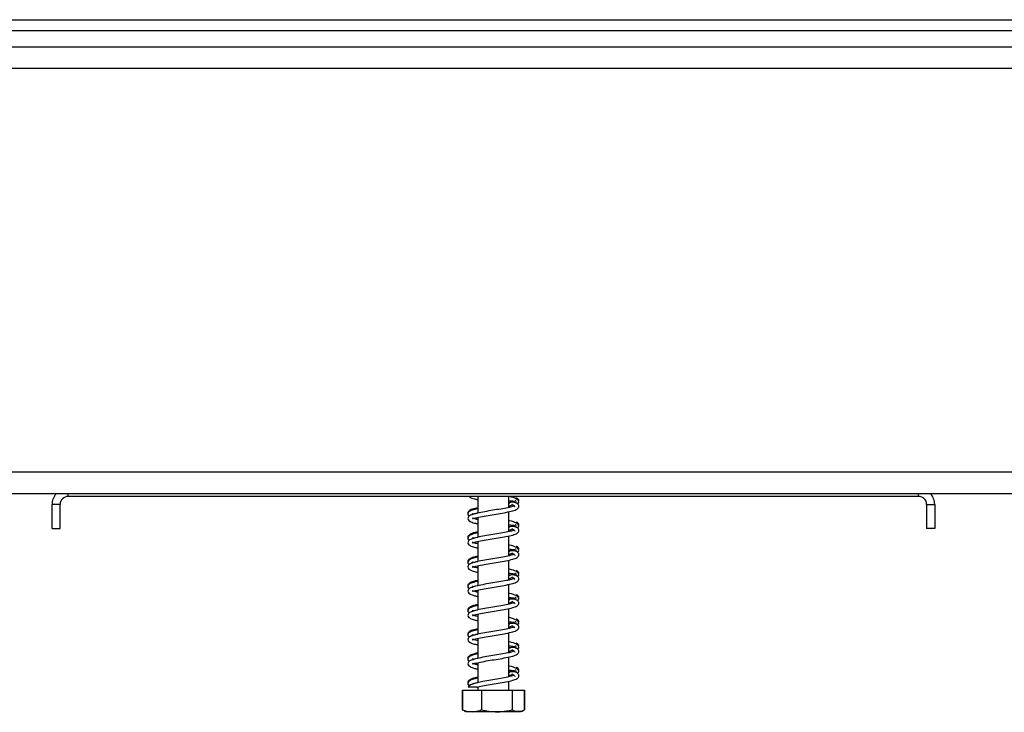
# Model space of a CAD drawing. Units: millimetres. Extents: x 46 to 5274, y 56 to 3949.
# Drawn here: x 4428 to 4611, y 1975 to 2104 of the extents above; entities that cross this region are included whole.
import ezdxf

# ---------------------------------------------------------------- set-up
doc = ezdxf.new("R2010")
doc.units = ezdxf.units.MM
doc.header["$LTSCALE"] = 20

msp = doc.modelspace()

# ---------------------------------------------------------------- linework, layer by layer
at = {"color": 7, "linetype": 'Continuous', "lineweight": 25}
for p, q in [((4371.88, 2103.75), (4782.78, 2103.75)), ((4367.78, 2101.75), (4704.78, 2101.75)), ((4705.28, 2098.65), (4390.28, 2098.65)), ((4705.28, 2094.65), (4390.28, 2094.65)), ((4762.78, 2019.65), (4256.35, 2019.65)), ((4762.78, 2015.65), (4256.28, 2015.65)), ((4595.28, 2015.15), (4437.28, 2015.15)), ((4513.38, 2015.15), (4513.38, 2012.04)), ((4519.18, 2013.11), (4519.18, 2015.15)), ((4434.28, 2009.15), (4434.28, 2013.65)), ((4435.78, 2013.65), (4434.28, 2013.65)), ((4435.78, 2009.15), (4435.78, 2013.65)), ((4519.35, 2013.92), (4519.18, 2013.9)), ((4520.82, 2013.88), (4520.86, 2013.92)), ((4596.78, 2013.65), (4596.78, 2009.15)), ((4596.78, 2013.65), (4598.28, 2013.65)), ((4598.28, 2013.65), (4598.28, 2009.15)), ((4513.38, 2011.24), (4513.38, 2007.54)), ((4519.18, 2008.61), (4519.18, 2012.31)), ((4434.28, 2009.15), (4435.78, 2009.15)), ((4519.35, 2009.42), (4519.18, 2009.4)), ((4520.82, 2009.38), (4520.86, 2009.42)), ((4598.28, 2009.15), (4596.78, 2009.15)), ((4519.18, 2004.11), (4519.18, 2007.81)), ((4513.38, 2006.74), (4513.38, 2003.04)), ((4519.35, 2004.92), (4519.18, 2004.9)), ((4519.18, 1999.61), (4519.18, 2003.31)), ((4520.82, 2004.88), (4520.86, 2004.92)), ((4513.38, 2002.24), (4513.38, 1998.54)), ((4519.35, 2000.42), (4519.18, 2000.4)), ((4520.82, 2000.38), (4520.86, 2000.42)), ((4513.38, 1997.74), (4513.38, 1994.04)), ((4519.18, 1995.11), (4519.18, 1998.81)), ((4519.35, 1995.92), (4519.18, 1995.9)), ((4520.82, 1995.88), (4520.86, 1995.92)), ((4519.18, 1990.61), (4519.18, 1994.31)), ((4513.38, 1993.24), (4513.38, 1989.54)), ((4519.35, 1991.42), (4519.18, 1991.4)), ((4520.82, 1991.38), (4520.86, 1991.42)), ((4513.38, 1988.74), (4513.38, 1985.04)), ((4519.18, 1986.11), (4519.18, 1989.81)), ((4519.35, 1986.92), (4519.18, 1986.9)), ((4520.82, 1986.88), (4520.86, 1986.92)), ((4519.18, 1981.61), (4519.18, 1985.31)), ((4513.38, 1984.24), (4513.38, 1980.54)), ((4519.35, 1982.42), (4519.18, 1982.4)), ((4519.89, 1982.06), (4519.75, 1982.08)), ((4520.82, 1982.38), (4520.86, 1982.42)), ((4513.38, 1979.74), (4513.38, 1979.15)), ((4519.18, 1979.15), (4519.18, 1980.81)), ((4510.51, 1979.15), (4510.51, 1975.45)), ((4510.51, 1979.15), (4510.56, 1979.15)), ((4510.56, 1979.15), (4510.56, 1975.45)), ((4510.56, 1979.15), (4514.07, 1979.15)), ((4514.07, 1979.15), (4514.07, 1975.45)), ((4514.07, 1979.15), (4519.8, 1979.15)), ((4519.8, 1979.15), (4519.8, 1975.45)), ((4519.8, 1979.15), (4522.01, 1979.15)), ((4522.01, 1979.15), (4522.01, 1975.45)), ((4522.01, 1979.15), (4522.05, 1979.15)), ((4522.05, 1979.15), (4522.05, 1975.45)), ((4510.51, 1975.45), (4510.61, 1975.41)), ((4511.36, 1975.15), (4521.21, 1975.15)), ((4522.05, 1975.45), (4521.96, 1975.41))]:
    msp.add_line(p, q, dxfattribs=at)
at = {"color": 8, "linetype": 'Continuous', "lineweight": 25}
for p, q in [((4437.28, 2015.15), (4437.28, 2015.65)), ((4595.28, 2015.15), (4595.28, 2015.65))]:
    msp.add_line(p, q, dxfattribs=at)
at = {"color": 7, "linetype": 'Continuous', "lineweight": 25, "flags": 128}
for points in [[(4520.19, 1981.85), (4520.14, 1981.86), (4519.64, 1981.71), (4518.66, 1981.49), (4517.29, 1981.24), (4515.79, 1981), (4514.31, 1980.74), (4513, 1980.46), (4512.02, 1980.13), (4511.58, 1979.74), (4511.58, 1979.74)], [(4521.21, 1975.15), (4521.27, 1975.15), (4521.31, 1975.16)]]:
    msp.add_lwpolyline(points, dxfattribs=at)
at = {"color": 7, "linetype": 'Continuous', "lineweight": 25}
for centre, radius, start, end in [((4437.28, 2013.65), 3, 138.1897, 180), ((4437.28, 2013.65), 1.5, 90, 180), ((4595.28, 2013.65), 1.5, 0, 90), ((4595.28, 2013.65), 3, 0, 41.8103), ((4511.36, 1976.51), 1.35, 247.6106, 270), ((4521.21, 1976.51), 1.35, 281.9367, 291.5794)]:
    msp.add_arc(centre, radius, start, end, dxfattribs=at)
for points, knots in [([(4511.78, 2015.15), (4511.83, 2015.1), (4512.04, 2014.88), (4512.57, 2014.74), (4513.18, 2014.6), (4513.38, 2014.56)], [0, 0, 0, 0, 0.17956, 0.734732, 1, 1, 1, 1]), ([(4520.97, 2013.88), (4521, 2014.02), (4521.06, 2014.29), (4520.5, 2014.75), (4519.8, 2015.01), (4519.21, 2015.12), (4519.18, 2015.13)], [0, 0, 0, 0, 0.291867, 0.555347, 0.981037, 1, 1, 1, 1]), ([(4519.18, 2014.38), (4519.32, 2014.36), (4519.73, 2014.31), (4520.17, 2014.28), (4520.22, 2014.24), (4520.25, 2014.22)], [0, 0, 0, 0, 0.19229, 0.569223, 1, 1, 1, 1]), ([(4520.36, 2014), (4520.39, 2014.03), (4520.53, 2014.16), (4520.5, 2014.37), (4520.39, 2014.35), (4520.33, 2014.34)], [0, 0, 0, 0, 0.125354, 0.57129, 1, 1, 1, 1]), ([(4521.02, 2014.36), (4521.01, 2014.4), (4521, 2014.49), (4520.92, 2014.64), (4520.76, 2014.78), (4520.62, 2014.82), (4520.54, 2014.84)], [0, 0, 0, 0, 0.198749, 0.451736, 0.722868, 1, 1, 1, 1]), ([(4521.02, 2014.34), (4521.02, 2014.37), (4521.02, 2014.43), (4520.96, 2014.54), (4520.85, 2014.62), (4520.73, 2014.65), (4520.66, 2014.65), (4520.62, 2014.65)], [0, 0, 0, 0, 0.21545, 0.451171, 0.713216, 0.854438, 1, 1, 1, 1]), ([(4513.38, 2012.86), (4513.03, 2012.78), (4512.24, 2012.59), (4511.65, 2012.3), (4511.45, 2011.77), (4511.69, 2011.55), (4511.81, 2011.44)], [0, 0, 0, 0, 0.254087, 0.578754, 0.809298, 1, 1, 1, 1]), ([(4520.19, 2013.35), (4520.18, 2013.35), (4520.15, 2013.38), (4519.67, 2013.2), (4518.7, 2012.99), (4517.31, 2012.74), (4515.77, 2012.5), (4514.26, 2012.24), (4512.92, 2011.96), (4511.99, 2011.67), (4511.51, 2011.3), (4511.53, 2010.8), (4511.97, 2010.44), (4512.56, 2010.24), (4513.18, 2010.1), (4513.38, 2010.06)], [0, 0, 0, 0, 0.03237, 0.109038, 0.193315, 0.281941, 0.370987, 0.460946, 0.553802, 0.651105, 0.734897, 0.797266, 0.862279, 0.955472, 1, 1, 1, 1]), ([(4513.38, 2013.03), (4513.21, 2013), (4512.6, 2012.87), (4511.98, 2012.65), (4511.5, 2012.27), (4511.57, 2012.02), (4511.59, 2011.94)], [0, 0, 0, 0, 0.152559, 0.519321, 0.839556, 1, 1, 1, 1]), ([(4512.43, 2011.03), (4512.42, 2011.02), (4512.4, 2010.98), (4513.02, 2011.19), (4514.17, 2011.42), (4515.65, 2011.68), (4517.2, 2011.92), (4518.69, 2012.18), (4519.9, 2012.46), (4520.68, 2012.72), (4521.05, 2013.15), (4521.04, 2013.42), (4520.89, 2013.68), (4520.59, 2013.91), (4520.09, 2014.07), (4519.6, 2014.04), (4519.29, 2014.01), (4519.18, 2014)], [0, 0, 0, 0, 0.050018, 0.133087, 0.229253, 0.322398, 0.411431, 0.504396, 0.6036, 0.692544, 0.761399, 0.811949, 0.846409, 0.886478, 0.929973, 0.974488, 1, 1, 1, 1]), ([(4519.18, 2013.34), (4519.38, 2013.41), (4519.62, 2013.5), (4519.77, 2013.59), (4519.79, 2013.6)], [0, 0, 0, 0, 0.849311, 1, 1, 1, 1]), ([(4519.7, 2013.68), (4519.84, 2013.6), (4520.16, 2013.41), (4520.25, 2013.2), (4520.24, 2013.19), (4520.24, 2013.19)], [0, 0, 0, 0, 0.38378, 0.832332, 1, 1, 1, 1]), ([(4520.84, 2013.9), (4520.87, 2013.92), (4520.93, 2013.97), (4520.96, 2014.03), (4520.97, 2014.06)], [0, 0, 0, 0, 0.523115, 1, 1, 1, 1]), ([(4512.67, 2011.85), (4512.65, 2011.86), (4512.41, 2011.92), (4512.36, 2011.91), (4512.29, 2011.76), (4512.44, 2011.83), (4512.83, 2011.94), (4513.1, 2012.02), (4513.35, 2012.07), (4513.38, 2012.07)], [0, 0, 0, 0, 0.021106, 0.27314, 0.480561, 0.700326, 0.83133, 0.979049, 1, 1, 1, 1]), ([(4512.36, 2011.16), (4512.43, 2011.13), (4512.67, 2011.02), (4513.08, 2010.94), (4513.38, 2010.88)], [0, 0, 0, 0, 0.275398, 1, 1, 1, 1]), ([(4513.38, 2010.85), (4513.26, 2010.88), (4512.96, 2010.95), (4512.54, 2011.07), (4512.45, 2011.07), (4512.4, 2011.07)], [0, 0, 0, 0, 0.219293, 0.521057, 1, 1, 1, 1]), ([(4520.97, 2009.38), (4521, 2009.52), (4521.06, 2009.79), (4520.5, 2010.25), (4519.8, 2010.51), (4519.21, 2010.62), (4519.18, 2010.63)], [0, 0, 0, 0, 0.291867, 0.555347, 0.981037, 1, 1, 1, 1]), ([(4520.19, 2008.85), (4520.18, 2008.85), (4520.15, 2008.88), (4519.67, 2008.7), (4518.7, 2008.49), (4517.31, 2008.24), (4515.77, 2008), (4514.26, 2007.74), (4512.92, 2007.46), (4511.99, 2007.17), (4511.51, 2006.8), (4511.53, 2006.3), (4511.97, 2005.94), (4512.56, 2005.74), (4513.18, 2005.6), (4513.38, 2005.56)], [0, 0, 0, 0, 0.03237, 0.109038, 0.193315, 0.281941, 0.370987, 0.460946, 0.553802, 0.651105, 0.734897, 0.797266, 0.862279, 0.955472, 1, 1, 1, 1]), ([(4512.43, 2006.53), (4512.42, 2006.52), (4512.4, 2006.48), (4513.02, 2006.69), (4514.17, 2006.92), (4515.65, 2007.18), (4517.2, 2007.42), (4518.69, 2007.68), (4519.9, 2007.96), (4520.68, 2008.22), (4521.05, 2008.65), (4521.04, 2008.92), (4520.89, 2009.18), (4520.59, 2009.41), (4520.09, 2009.57), (4519.6, 2009.54), (4519.29, 2009.51), (4519.18, 2009.5)], [0, 0, 0, 0, 0.050018, 0.133087, 0.229253, 0.322398, 0.411431, 0.504396, 0.6036, 0.692544, 0.761399, 0.811949, 0.846409, 0.886478, 0.929973, 0.974488, 1, 1, 1, 1]), ([(4519.18, 2009.88), (4519.32, 2009.86), (4519.73, 2009.81), (4520.17, 2009.78), (4520.22, 2009.74), (4520.25, 2009.72)], [0, 0, 0, 0, 0.1922897, 0.5692229, 1, 1, 1, 1]), ([(4519.18, 2008.84), (4519.38, 2008.91), (4519.62, 2009), (4519.77, 2009.09), (4519.79, 2009.1)], [0, 0, 0, 0, 0.849311, 1, 1, 1, 1]), ([(4519.7, 2009.18), (4519.84, 2009.1), (4520.16, 2008.91), (4520.25, 2008.7), (4520.24, 2008.69), (4520.24, 2008.69)], [0, 0, 0, 0, 0.38378, 0.832332, 1, 1, 1, 1]), ([(4520.36, 2009.5), (4520.39, 2009.53), (4520.53, 2009.66), (4520.5, 2009.87), (4520.39, 2009.85), (4520.33, 2009.84)], [0, 0, 0, 0, 0.125354, 0.5712901, 1, 1, 1, 1]), ([(4521.02, 2009.86), (4521.01, 2009.9), (4521, 2009.99), (4520.92, 2010.14), (4520.76, 2010.28), (4520.62, 2010.32), (4520.54, 2010.34)], [0, 0, 0, 0, 0.198749, 0.451736, 0.722868, 1, 1, 1, 1]), ([(4521.02, 2009.84), (4521.02, 2009.87), (4521.02, 2009.93), (4520.96, 2010.04), (4520.85, 2010.12), (4520.73, 2010.15), (4520.66, 2010.15), (4520.62, 2010.15)], [0, 0, 0, 0, 0.21545, 0.451171, 0.713216, 0.854438, 1, 1, 1, 1]), ([(4520.84, 2009.4), (4520.87, 2009.42), (4520.93, 2009.47), (4520.96, 2009.53), (4520.97, 2009.56)], [0, 0, 0, 0, 0.523115, 1, 1, 1, 1]), ([(4513.38, 2008.36), (4513.03, 2008.28), (4512.24, 2008.09), (4511.65, 2007.8), (4511.45, 2007.27), (4511.69, 2007.05), (4511.81, 2006.94)], [0, 0, 0, 0, 0.2540869, 0.5787536, 0.8092979, 1, 1, 1, 1]), ([(4513.38, 2008.53), (4513.21, 2008.5), (4512.6, 2008.37), (4511.98, 2008.15), (4511.5, 2007.77), (4511.57, 2007.52), (4511.59, 2007.44)], [0, 0, 0, 0, 0.152559, 0.519321, 0.839556, 1, 1, 1, 1]), ([(4512.67, 2007.35), (4512.65, 2007.36), (4512.41, 2007.42), (4512.36, 2007.41), (4512.29, 2007.26), (4512.44, 2007.33), (4512.83, 2007.44), (4513.1, 2007.52), (4513.35, 2007.57), (4513.38, 2007.57)], [0, 0, 0, 0, 0.021106, 0.27314, 0.480561, 0.700326, 0.83133, 0.979049, 1, 1, 1, 1]), ([(4512.36, 2006.66), (4512.43, 2006.63), (4512.67, 2006.52), (4513.08, 2006.44), (4513.38, 2006.38)], [0, 0, 0, 0, 0.275398, 1, 1, 1, 1]), ([(4512.43, 2002.03), (4512.42, 2002.02), (4512.4, 2001.98), (4513.02, 2002.19), (4514.17, 2002.42), (4515.65, 2002.68), (4517.2, 2002.92), (4518.69, 2003.18), (4519.9, 2003.46), (4520.68, 2003.72), (4521.05, 2004.15), (4521.04, 2004.42), (4520.89, 2004.68), (4520.59, 2004.91), (4520.09, 2005.07), (4519.6, 2005.04), (4519.29, 2005.01), (4519.18, 2005)], [0, 0, 0, 0, 0.050018, 0.133087, 0.229253, 0.322398, 0.411431, 0.504396, 0.6036, 0.692544, 0.761399, 0.811949, 0.846409, 0.886478, 0.929973, 0.974488, 1, 1, 1, 1]), ([(4513.38, 2006.35), (4513.26, 2006.38), (4512.96, 2006.44), (4512.59, 2006.56), (4512.5, 2006.56), (4512.46, 2006.56)], [0, 0, 0, 0, 0.248552, 0.59058, 1, 1, 1, 1]), ([(4520.97, 2004.88), (4521, 2005.02), (4521.06, 2005.29), (4520.5, 2005.75), (4519.8, 2006.01), (4519.21, 2006.12), (4519.18, 2006.13)], [0, 0, 0, 0, 0.291867, 0.555347, 0.981037, 1, 1, 1, 1]), ([(4519.18, 2005.38), (4519.32, 2005.36), (4519.73, 2005.31), (4520.17, 2005.28), (4520.22, 2005.24), (4520.25, 2005.22)], [0, 0, 0, 0, 0.1922897, 0.5692229, 1, 1, 1, 1]), ([(4520.36, 2005), (4520.39, 2005.03), (4520.53, 2005.16), (4520.5, 2005.37), (4520.39, 2005.35), (4520.33, 2005.34)], [0, 0, 0, 0, 0.125354, 0.57129, 1, 1, 1, 1]), ([(4521.02, 2005.36), (4521.01, 2005.4), (4521, 2005.49), (4520.92, 2005.64), (4520.76, 2005.78), (4520.62, 2005.82), (4520.54, 2005.84)], [0, 0, 0, 0, 0.198749, 0.451736, 0.722868, 1, 1, 1, 1]), ([(4521.02, 2005.34), (4521.02, 2005.37), (4521.02, 2005.43), (4520.96, 2005.54), (4520.85, 2005.62), (4520.73, 2005.65), (4520.66, 2005.65), (4520.62, 2005.65)], [0, 0, 0, 0, 0.21545, 0.451171, 0.713216, 0.854438, 1, 1, 1, 1]), ([(4520.84, 2004.9), (4520.87, 2004.92), (4520.93, 2004.97), (4520.96, 2005.03), (4520.97, 2005.06)], [0, 0, 0, 0, 0.5231153, 1, 1, 1, 1]), ([(4513.38, 2003.86), (4513.03, 2003.78), (4512.24, 2003.59), (4511.65, 2003.3), (4511.45, 2002.77), (4511.69, 2002.55), (4511.81, 2002.44)], [0, 0, 0, 0, 0.2540869, 0.5787536, 0.8092979, 1, 1, 1, 1]), ([(4520.19, 2004.35), (4520.18, 2004.35), (4520.15, 2004.38), (4519.67, 2004.2), (4518.7, 2003.99), (4517.31, 2003.74), (4515.77, 2003.5), (4514.26, 2003.24), (4512.92, 2002.96), (4511.99, 2002.67), (4511.51, 2002.3), (4511.53, 2001.8), (4511.97, 2001.44), (4512.56, 2001.24), (4513.18, 2001.1), (4513.38, 2001.06)], [0, 0, 0, 0, 0.03237, 0.109038, 0.193315, 0.281941, 0.370987, 0.460946, 0.553802, 0.651105, 0.734897, 0.797266, 0.862279, 0.955472, 1, 1, 1, 1]), ([(4513.38, 2004.03), (4513.21, 2004), (4512.6, 2003.87), (4511.98, 2003.65), (4511.5, 2003.27), (4511.57, 2003.02), (4511.59, 2002.94)], [0, 0, 0, 0, 0.152559, 0.519321, 0.839556, 1, 1, 1, 1]), ([(4519.18, 2004.34), (4519.38, 2004.41), (4519.62, 2004.5), (4519.77, 2004.59), (4519.79, 2004.6)], [0, 0, 0, 0, 0.849311, 1, 1, 1, 1]), ([(4519.7, 2004.68), (4519.84, 2004.6), (4520.16, 2004.41), (4520.25, 2004.2), (4520.24, 2004.19), (4520.24, 2004.19)], [0, 0, 0, 0, 0.3837797, 0.832332, 1, 1, 1, 1]), ([(4512.67, 2002.85), (4512.65, 2002.86), (4512.41, 2002.92), (4512.36, 2002.91), (4512.29, 2002.76), (4512.44, 2002.83), (4512.83, 2002.94), (4513.1, 2003.02), (4513.35, 2003.07), (4513.38, 2003.07)], [0, 0, 0, 0, 0.021106, 0.27314, 0.480561, 0.700326, 0.83133, 0.979049, 1, 1, 1, 1]), ([(4512.36, 2002.16), (4512.43, 2002.13), (4512.67, 2002.02), (4513.08, 2001.94), (4513.38, 2001.88)], [0, 0, 0, 0, 0.275398, 1, 1, 1, 1]), ([(4513.38, 2001.85), (4513.26, 2001.88), (4512.96, 2001.94), (4512.59, 2002.06), (4512.5, 2002.06), (4512.46, 2002.06)], [0, 0, 0, 0, 0.248552, 0.59058, 1, 1, 1, 1]), ([(4520.97, 2000.38), (4521, 2000.52), (4521.06, 2000.79), (4520.5, 2001.25), (4519.8, 2001.51), (4519.21, 2001.62), (4519.18, 2001.63)], [0, 0, 0, 0, 0.291867, 0.555347, 0.981037, 1, 1, 1, 1]), ([(4520.19, 1999.85), (4520.18, 1999.85), (4520.15, 1999.88), (4519.67, 1999.7), (4518.7, 1999.49), (4517.31, 1999.24), (4515.77, 1999), (4514.26, 1998.74), (4512.92, 1998.46), (4511.99, 1998.17), (4511.51, 1997.8), (4511.53, 1997.3), (4511.97, 1996.94), (4512.56, 1996.74), (4513.18, 1996.6), (4513.38, 1996.56)], [0, 0, 0, 0, 0.03237, 0.109038, 0.193315, 0.281941, 0.370987, 0.460946, 0.553802, 0.651105, 0.734897, 0.797266, 0.862279, 0.955472, 1, 1, 1, 1]), ([(4512.43, 1997.53), (4512.42, 1997.52), (4512.4, 1997.48), (4513.02, 1997.69), (4514.17, 1997.92), (4515.65, 1998.18), (4517.2, 1998.42), (4518.69, 1998.68), (4519.9, 1998.96), (4520.68, 1999.22), (4521.05, 1999.65), (4521.04, 1999.92), (4520.89, 2000.18), (4520.59, 2000.41), (4520.09, 2000.57), (4519.6, 2000.54), (4519.29, 2000.51), (4519.18, 2000.5)], [0, 0, 0, 0, 0.050018, 0.133087, 0.229253, 0.322398, 0.411431, 0.504396, 0.6036, 0.692544, 0.761399, 0.811949, 0.846409, 0.886478, 0.929973, 0.974488, 1, 1, 1, 1]), ([(4519.18, 2000.88), (4519.32, 2000.86), (4519.73, 2000.81), (4520.17, 2000.78), (4520.22, 2000.74), (4520.25, 2000.72)], [0, 0, 0, 0, 0.19229, 0.569223, 1, 1, 1, 1]), ([(4519.18, 1999.84), (4519.38, 1999.91), (4519.62, 2000), (4519.77, 2000.09), (4519.79, 2000.1)], [0, 0, 0, 0, 0.8493106, 1, 1, 1, 1]), ([(4519.7, 2000.18), (4519.84, 2000.1), (4520.16, 1999.91), (4520.25, 1999.7), (4520.24, 1999.69), (4520.24, 1999.69)], [0, 0, 0, 0, 0.38378, 0.832332, 1, 1, 1, 1]), ([(4520.36, 2000.5), (4520.39, 2000.53), (4520.53, 2000.66), (4520.5, 2000.87), (4520.39, 2000.85), (4520.33, 2000.84)], [0, 0, 0, 0, 0.125354, 0.5712901, 1, 1, 1, 1]), ([(4521.02, 2000.86), (4521.01, 2000.9), (4521, 2000.99), (4520.92, 2001.14), (4520.76, 2001.28), (4520.62, 2001.32), (4520.54, 2001.34)], [0, 0, 0, 0, 0.198749, 0.451736, 0.722868, 1, 1, 1, 1]), ([(4521.02, 2000.84), (4521.02, 2000.87), (4521.02, 2000.93), (4520.96, 2001.04), (4520.85, 2001.12), (4520.73, 2001.15), (4520.66, 2001.15), (4520.62, 2001.15)], [0, 0, 0, 0, 0.21545, 0.451171, 0.713216, 0.854438, 1, 1, 1, 1]), ([(4520.84, 2000.4), (4520.87, 2000.42), (4520.93, 2000.47), (4520.96, 2000.53), (4520.97, 2000.56)], [0, 0, 0, 0, 0.523115, 1, 1, 1, 1]), ([(4513.38, 1999.36), (4513.03, 1999.28), (4512.24, 1999.09), (4511.65, 1998.8), (4511.45, 1998.27), (4511.69, 1998.05), (4511.81, 1997.94)], [0, 0, 0, 0, 0.254087, 0.578754, 0.809298, 1, 1, 1, 1]), ([(4513.38, 1999.53), (4513.21, 1999.5), (4512.6, 1999.37), (4511.98, 1999.15), (4511.5, 1998.77), (4511.57, 1998.52), (4511.59, 1998.44)], [0, 0, 0, 0, 0.152559, 0.519321, 0.839556, 1, 1, 1, 1]), ([(4512.67, 1998.35), (4512.65, 1998.36), (4512.41, 1998.42), (4512.36, 1998.41), (4512.29, 1998.26), (4512.44, 1998.33), (4512.83, 1998.44), (4513.1, 1998.52), (4513.35, 1998.57), (4513.38, 1998.57)], [0, 0, 0, 0, 0.021106, 0.27314, 0.480561, 0.700326, 0.83133, 0.979049, 1, 1, 1, 1]), ([(4512.36, 1997.66), (4512.43, 1997.63), (4512.67, 1997.52), (4513.08, 1997.44), (4513.38, 1997.38)], [0, 0, 0, 0, 0.275398, 1, 1, 1, 1]), ([(4513.38, 1997.35), (4513.26, 1997.38), (4512.96, 1997.45), (4512.54, 1997.57), (4512.45, 1997.57), (4512.4, 1997.57)], [0, 0, 0, 0, 0.219293, 0.521057, 1, 1, 1, 1]), ([(4512.43, 1993.03), (4512.42, 1993.02), (4512.4, 1992.98), (4513.02, 1993.19), (4514.17, 1993.42), (4515.65, 1993.68), (4517.2, 1993.92), (4518.69, 1994.18), (4519.9, 1994.46), (4520.68, 1994.72), (4521.05, 1995.15), (4521.04, 1995.42), (4520.89, 1995.68), (4520.59, 1995.91), (4520.09, 1996.07), (4519.6, 1996.04), (4519.29, 1996.01), (4519.18, 1996)], [0, 0, 0, 0, 0.050018, 0.133087, 0.229253, 0.322398, 0.411431, 0.504396, 0.6036, 0.692544, 0.761399, 0.811949, 0.846409, 0.886478, 0.929973, 0.974488, 1, 1, 1, 1]), ([(4520.97, 1995.88), (4521, 1996.02), (4521.06, 1996.29), (4520.5, 1996.75), (4519.8, 1997.01), (4519.21, 1997.12), (4519.18, 1997.13)], [0, 0, 0, 0, 0.291867, 0.555347, 0.981037, 1, 1, 1, 1]), ([(4519.18, 1996.38), (4519.32, 1996.36), (4519.73, 1996.31), (4520.17, 1996.28), (4520.22, 1996.24), (4520.25, 1996.22)], [0, 0, 0, 0, 0.1922897, 0.5692229, 1, 1, 1, 1]), ([(4520.36, 1996), (4520.39, 1996.03), (4520.53, 1996.16), (4520.5, 1996.37), (4520.39, 1996.35), (4520.33, 1996.34)], [0, 0, 0, 0, 0.125354, 0.57129, 1, 1, 1, 1]), ([(4521.02, 1996.36), (4521.01, 1996.4), (4521, 1996.49), (4520.92, 1996.64), (4520.76, 1996.78), (4520.62, 1996.82), (4520.54, 1996.84)], [0, 0, 0, 0, 0.198749, 0.451736, 0.722868, 1, 1, 1, 1]), ([(4521.02, 1996.34), (4521.02, 1996.37), (4521.02, 1996.43), (4520.96, 1996.54), (4520.85, 1996.62), (4520.73, 1996.65), (4520.66, 1996.65), (4520.62, 1996.65)], [0, 0, 0, 0, 0.21545, 0.451171, 0.713216, 0.854438, 1, 1, 1, 1]), ([(4520.84, 1995.9), (4520.87, 1995.92), (4520.93, 1995.97), (4520.96, 1996.03), (4520.97, 1996.06)], [0, 0, 0, 0, 0.523115, 1, 1, 1, 1]), ([(4513.38, 1994.86), (4513.03, 1994.78), (4512.24, 1994.59), (4511.65, 1994.3), (4511.45, 1993.77), (4511.69, 1993.55), (4511.81, 1993.44)], [0, 0, 0, 0, 0.254087, 0.578754, 0.809298, 1, 1, 1, 1]), ([(4520.19, 1995.35), (4520.18, 1995.35), (4520.15, 1995.38), (4519.67, 1995.2), (4518.7, 1994.99), (4517.31, 1994.74), (4515.77, 1994.5), (4514.26, 1994.24), (4512.92, 1993.96), (4511.99, 1993.67), (4511.51, 1993.3), (4511.53, 1992.8), (4511.97, 1992.44), (4512.56, 1992.24), (4513.18, 1992.1), (4513.38, 1992.06)], [0, 0, 0, 0, 0.03237, 0.109038, 0.193315, 0.281941, 0.370987, 0.460946, 0.553802, 0.651105, 0.734897, 0.797266, 0.862279, 0.955472, 1, 1, 1, 1]), ([(4513.38, 1995.03), (4513.21, 1995), (4512.6, 1994.87), (4511.98, 1994.65), (4511.5, 1994.27), (4511.57, 1994.02), (4511.59, 1993.94)], [0, 0, 0, 0, 0.152559, 0.519321, 0.839556, 1, 1, 1, 1]), ([(4512.67, 1993.85), (4512.65, 1993.86), (4512.41, 1993.92), (4512.36, 1993.91), (4512.29, 1993.76), (4512.44, 1993.83), (4512.83, 1993.94), (4513.1, 1994.02), (4513.35, 1994.07), (4513.38, 1994.07)], [0, 0, 0, 0, 0.021106, 0.27314, 0.480561, 0.700326, 0.83133, 0.979049, 1, 1, 1, 1]), ([(4519.18, 1995.34), (4519.38, 1995.41), (4519.62, 1995.5), (4519.77, 1995.59), (4519.79, 1995.6)], [0, 0, 0, 0, 0.849311, 1, 1, 1, 1]), ([(4519.7, 1995.68), (4519.84, 1995.6), (4520.16, 1995.41), (4520.25, 1995.2), (4520.24, 1995.19), (4520.24, 1995.19)], [0, 0, 0, 0, 0.38378, 0.832332, 1, 1, 1, 1]), ([(4512.36, 1993.16), (4512.43, 1993.13), (4512.67, 1993.02), (4513.08, 1992.94), (4513.38, 1992.88)], [0, 0, 0, 0, 0.275398, 1, 1, 1, 1]), ([(4513.38, 1992.85), (4513.26, 1992.88), (4512.96, 1992.94), (4512.59, 1993.06), (4512.5, 1993.06), (4512.46, 1993.06)], [0, 0, 0, 0, 0.248552, 0.59058, 1, 1, 1, 1]), ([(4520.97, 1991.38), (4521, 1991.52), (4521.06, 1991.79), (4520.5, 1992.25), (4519.8, 1992.51), (4519.21, 1992.62), (4519.18, 1992.63)], [0, 0, 0, 0, 0.291867, 0.555347, 0.981037, 1, 1, 1, 1]), ([(4521.02, 1991.86), (4521.01, 1991.9), (4521, 1991.99), (4520.92, 1992.14), (4520.76, 1992.28), (4520.62, 1992.32), (4520.54, 1992.34)], [0, 0, 0, 0, 0.198749, 0.451736, 0.722868, 1, 1, 1, 1]), ([(4520.19, 1990.85), (4520.18, 1990.85), (4520.15, 1990.88), (4519.67, 1990.7), (4518.7, 1990.49), (4517.31, 1990.24), (4515.77, 1990), (4514.26, 1989.74), (4512.92, 1989.46), (4511.99, 1989.17), (4511.51, 1988.8), (4511.53, 1988.3), (4511.97, 1987.94), (4512.56, 1987.74), (4513.18, 1987.6), (4513.38, 1987.56)], [0, 0, 0, 0, 0.03237, 0.109038, 0.193315, 0.281941, 0.370987, 0.460946, 0.553802, 0.651105, 0.734897, 0.797266, 0.862279, 0.955472, 1, 1, 1, 1]), ([(4513.38, 1990.53), (4513.21, 1990.5), (4512.6, 1990.37), (4511.98, 1990.15), (4511.5, 1989.77), (4511.57, 1989.52), (4511.59, 1989.44)], [0, 0, 0, 0, 0.152559, 0.519321, 0.839556, 1, 1, 1, 1]), ([(4512.43, 1988.53), (4512.42, 1988.52), (4512.4, 1988.48), (4513.02, 1988.69), (4514.17, 1988.92), (4515.65, 1989.18), (4517.2, 1989.42), (4518.69, 1989.68), (4519.9, 1989.96), (4520.68, 1990.22), (4521.05, 1990.65), (4521.04, 1990.92), (4520.89, 1991.18), (4520.59, 1991.41), (4520.09, 1991.57), (4519.6, 1991.54), (4519.29, 1991.51), (4519.18, 1991.5)], [0, 0, 0, 0, 0.050018, 0.133087, 0.229253, 0.322398, 0.411431, 0.504396, 0.6036, 0.692544, 0.761399, 0.811949, 0.846409, 0.886478, 0.929973, 0.974488, 1, 1, 1, 1]), ([(4519.18, 1991.88), (4519.32, 1991.86), (4519.73, 1991.81), (4520.17, 1991.78), (4520.22, 1991.74), (4520.25, 1991.72)], [0, 0, 0, 0, 0.19229, 0.569223, 1, 1, 1, 1]), ([(4519.18, 1990.84), (4519.38, 1990.91), (4519.62, 1991), (4519.77, 1991.09), (4519.79, 1991.1)], [0, 0, 0, 0, 0.849311, 1, 1, 1, 1]), ([(4519.7, 1991.18), (4519.84, 1991.1), (4520.16, 1990.91), (4520.25, 1990.7), (4520.24, 1990.69), (4520.24, 1990.69)], [0, 0, 0, 0, 0.38378, 0.832332, 1, 1, 1, 1]), ([(4520.36, 1991.5), (4520.39, 1991.53), (4520.53, 1991.66), (4520.5, 1991.87), (4520.39, 1991.85), (4520.33, 1991.84)], [0, 0, 0, 0, 0.125354, 0.57129, 1, 1, 1, 1]), ([(4521.02, 1991.84), (4521.02, 1991.87), (4521.02, 1991.93), (4520.96, 1992.04), (4520.85, 1992.12), (4520.73, 1992.15), (4520.66, 1992.15), (4520.62, 1992.15)], [0, 0, 0, 0, 0.21545, 0.451171, 0.713216, 0.854438, 1, 1, 1, 1]), ([(4520.84, 1991.4), (4520.87, 1991.42), (4520.93, 1991.47), (4520.96, 1991.53), (4520.97, 1991.56)], [0, 0, 0, 0, 0.523115, 1, 1, 1, 1]), ([(4513.38, 1990.36), (4513.03, 1990.28), (4512.24, 1990.09), (4511.65, 1989.8), (4511.45, 1989.27), (4511.69, 1989.05), (4511.81, 1988.94)], [0, 0, 0, 0, 0.254087, 0.578754, 0.809298, 1, 1, 1, 1]), ([(4512.67, 1989.35), (4512.65, 1989.36), (4512.41, 1989.42), (4512.36, 1989.41), (4512.29, 1989.26), (4512.44, 1989.33), (4512.83, 1989.44), (4513.1, 1989.52), (4513.35, 1989.57), (4513.38, 1989.57)], [0, 0, 0, 0, 0.021106, 0.27314, 0.480561, 0.700326, 0.83133, 0.979049, 1, 1, 1, 1]), ([(4512.36, 1988.66), (4512.43, 1988.63), (4512.67, 1988.52), (4513.08, 1988.44), (4513.38, 1988.38)], [0, 0, 0, 0, 0.275398, 1, 1, 1, 1]), ([(4512.43, 1984.03), (4512.42, 1984.02), (4512.4, 1983.98), (4513.02, 1984.19), (4514.17, 1984.42), (4515.65, 1984.68), (4517.2, 1984.92), (4518.69, 1985.18), (4519.9, 1985.46), (4520.68, 1985.72), (4521.05, 1986.15), (4521.04, 1986.42), (4520.89, 1986.68), (4520.59, 1986.91), (4520.09, 1987.07), (4519.6, 1987.04), (4519.29, 1987.01), (4519.18, 1987)], [0, 0, 0, 0, 0.050018, 0.133087, 0.229253, 0.322398, 0.411431, 0.504396, 0.6036, 0.692544, 0.761399, 0.811949, 0.846409, 0.886478, 0.929973, 0.974488, 1, 1, 1, 1]), ([(4513.38, 1988.35), (4513.26, 1988.38), (4512.96, 1988.44), (4512.59, 1988.56), (4512.5, 1988.56), (4512.46, 1988.56)], [0, 0, 0, 0, 0.248552, 0.59058, 1, 1, 1, 1]), ([(4520.97, 1986.88), (4521, 1987.02), (4521.06, 1987.29), (4520.5, 1987.75), (4519.8, 1988.01), (4519.21, 1988.12), (4519.18, 1988.13)], [0, 0, 0, 0, 0.2918665, 0.5553472, 0.9810375, 1, 1, 1, 1]), ([(4519.18, 1987.38), (4519.32, 1987.36), (4519.73, 1987.31), (4520.17, 1987.28), (4520.22, 1987.24), (4520.25, 1987.22)], [0, 0, 0, 0, 0.19229, 0.569223, 1, 1, 1, 1]), ([(4520.36, 1987), (4520.39, 1987.03), (4520.53, 1987.16), (4520.5, 1987.37), (4520.39, 1987.35), (4520.33, 1987.34)], [0, 0, 0, 0, 0.125354, 0.57129, 1, 1, 1, 1]), ([(4521.02, 1987.36), (4521.01, 1987.4), (4521, 1987.49), (4520.92, 1987.64), (4520.76, 1987.78), (4520.62, 1987.82), (4520.54, 1987.84)], [0, 0, 0, 0, 0.198749, 0.451736, 0.722868, 1, 1, 1, 1]), ([(4521.02, 1987.34), (4521.02, 1987.37), (4521.02, 1987.43), (4520.96, 1987.54), (4520.85, 1987.62), (4520.73, 1987.65), (4520.66, 1987.65), (4520.62, 1987.65)], [0, 0, 0, 0, 0.21545, 0.451171, 0.713216, 0.854438, 1, 1, 1, 1]), ([(4520.84, 1986.9), (4520.87, 1986.92), (4520.93, 1986.97), (4520.96, 1987.03), (4520.97, 1987.06)], [0, 0, 0, 0, 0.523115, 1, 1, 1, 1]), ([(4513.38, 1985.86), (4513.03, 1985.78), (4512.24, 1985.59), (4511.65, 1985.3), (4511.45, 1984.77), (4511.69, 1984.55), (4511.81, 1984.44)], [0, 0, 0, 0, 0.254087, 0.578754, 0.809298, 1, 1, 1, 1]), ([(4520.19, 1986.35), (4520.18, 1986.35), (4520.15, 1986.38), (4519.67, 1986.2), (4518.7, 1985.99), (4517.31, 1985.74), (4515.77, 1985.5), (4514.26, 1985.24), (4512.92, 1984.96), (4511.99, 1984.67), (4511.51, 1984.3), (4511.53, 1983.8), (4511.97, 1983.44), (4512.56, 1983.24), (4513.18, 1983.1), (4513.38, 1983.06)], [0, 0, 0, 0, 0.03237, 0.109038, 0.193315, 0.281941, 0.370987, 0.460946, 0.553802, 0.651105, 0.734897, 0.797266, 0.862279, 0.955472, 1, 1, 1, 1]), ([(4513.38, 1986.03), (4513.21, 1986), (4512.6, 1985.87), (4511.98, 1985.65), (4511.5, 1985.27), (4511.57, 1985.02), (4511.59, 1984.94)], [0, 0, 0, 0, 0.152559, 0.519321, 0.839556, 1, 1, 1, 1]), ([(4512.67, 1984.85), (4512.65, 1984.86), (4512.41, 1984.92), (4512.36, 1984.91), (4512.29, 1984.76), (4512.44, 1984.83), (4512.83, 1984.94), (4513.1, 1985.02), (4513.35, 1985.07), (4513.38, 1985.07)], [0, 0, 0, 0, 0.021106, 0.27314, 0.480561, 0.700326, 0.83133, 0.979049, 1, 1, 1, 1]), ([(4519.18, 1986.34), (4519.38, 1986.41), (4519.62, 1986.5), (4519.77, 1986.59), (4519.79, 1986.6)], [0, 0, 0, 0, 0.849311, 1, 1, 1, 1]), ([(4519.7, 1986.68), (4519.84, 1986.6), (4520.16, 1986.41), (4520.25, 1986.2), (4520.24, 1986.19), (4520.24, 1986.19)], [0, 0, 0, 0, 0.38378, 0.832332, 1, 1, 1, 1]), ([(4512.36, 1984.16), (4512.43, 1984.13), (4512.67, 1984.02), (4513.08, 1983.94), (4513.38, 1983.88)], [0, 0, 0, 0, 0.275398, 1, 1, 1, 1]), ([(4513.38, 1983.85), (4513.26, 1983.88), (4512.96, 1983.94), (4512.59, 1984.06), (4512.5, 1984.06), (4512.46, 1984.06)], [0, 0, 0, 0, 0.248552, 0.59058, 1, 1, 1, 1]), ([(4520.97, 1982.38), (4521, 1982.52), (4521.06, 1982.79), (4520.5, 1983.25), (4519.8, 1983.51), (4519.21, 1983.62), (4519.18, 1983.63)], [0, 0, 0, 0, 0.291867, 0.555347, 0.981037, 1, 1, 1, 1]), ([(4521.02, 1982.86), (4521.01, 1982.9), (4521, 1982.99), (4520.92, 1983.14), (4520.76, 1983.28), (4520.62, 1983.32), (4520.54, 1983.34)], [0, 0, 0, 0, 0.198749, 0.451736, 0.722868, 1, 1, 1, 1]), ([(4521.02, 1982.84), (4521.02, 1982.87), (4521.02, 1982.93), (4520.96, 1983.04), (4520.85, 1983.12), (4520.73, 1983.15), (4520.66, 1983.15), (4520.62, 1983.15)], [0, 0, 0, 0, 0.21545, 0.451171, 0.713216, 0.854438, 1, 1, 1, 1]), ([(4513.38, 1981.36), (4513.03, 1981.28), (4512.24, 1981.09), (4511.65, 1980.8), (4511.45, 1980.27), (4511.69, 1980.05), (4511.81, 1979.94)], [0, 0, 0, 0, 0.254087, 0.578754, 0.809298, 1, 1, 1, 1]), ([(4513.38, 1981.53), (4513.21, 1981.5), (4512.6, 1981.37), (4511.98, 1981.15), (4511.5, 1980.77), (4511.57, 1980.52), (4511.59, 1980.44)], [0, 0, 0, 0, 0.152559, 0.519321, 0.839556, 1, 1, 1, 1]), ([(4513.2, 1979.7), (4513.53, 1979.78), (4514.21, 1979.93), (4515.66, 1980.18), (4517.2, 1980.42), (4518.69, 1980.69), (4519.9, 1980.95), (4520.58, 1981.2), (4520.9, 1981.46), (4521.04, 1981.72), (4521.04, 1981.92), (4520.89, 1982.18), (4520.59, 1982.41), (4520.09, 1982.57), (4519.6, 1982.54), (4519.29, 1982.51), (4519.18, 1982.5)], [0, 0, 0, 0, 0.097638, 0.206658, 0.310864, 0.419673, 0.535784, 0.639886, 0.682366, 0.720736, 0.7799, 0.820233, 0.867131, 0.918039, 0.970141, 1, 1, 1, 1]), ([(4519.18, 1982.88), (4519.32, 1982.86), (4519.73, 1982.81), (4520.17, 1982.78), (4520.22, 1982.74), (4520.25, 1982.72)], [0, 0, 0, 0, 0.19229, 0.569223, 1, 1, 1, 1]), ([(4519.18, 1981.84), (4519.38, 1981.91), (4519.6, 1981.99), (4519.74, 1982.07), (4519.75, 1982.08)], [0, 0, 0, 0, 0.928744, 1, 1, 1, 1]), ([(4519.7, 1982.18), (4519.84, 1982.1), (4520.16, 1981.91), (4520.25, 1981.7), (4520.24, 1981.69), (4520.24, 1981.69)], [0, 0, 0, 0, 0.3837797, 0.832332, 1, 1, 1, 1]), ([(4520.36, 1982.5), (4520.39, 1982.53), (4520.53, 1982.66), (4520.5, 1982.87), (4520.39, 1982.85), (4520.33, 1982.84)], [0, 0, 0, 0, 0.125354, 0.5712901, 1, 1, 1, 1]), ([(4520.84, 1982.4), (4520.87, 1982.42), (4520.93, 1982.47), (4520.96, 1982.53), (4520.97, 1982.56)], [0, 0, 0, 0, 0.523115, 1, 1, 1, 1]), ([(4513.2, 1979.72), (4513.21, 1979.72), (4513.23, 1979.72), (4513.25, 1979.72), (4513.24, 1979.72), (4513.23, 1979.72), (4513.21, 1979.72), (4513.18, 1979.72), (4513.11, 1979.72), (4512.94, 1979.72), (4512.57, 1979.72), (4512.06, 1979.72), (4511.65, 1979.72), (4511.62, 1979.72), (4511.61, 1979.72)], [0, 0, 0, 0, 0.021699, 0.049386, 0.063333, 0.070169, 0.077039, 0.084871, 0.097483, 0.131039, 0.236194, 0.471599, 0.812292, 1, 1, 1, 1]), ([(4513.26, 1979.72), (4513.22, 1979.72), (4512.94, 1979.72), (4512.69, 1979.72), (4512.39, 1979.72), (4512.3, 1979.72), (4512.25, 1979.72), (4512.22, 1979.72), (4512.21, 1979.72)], [0, 0, 0, 0, 0.101166, 0.755847, 0.885792, 0.95103, 0.983894, 1, 1, 1, 1]), ([(4512.34, 1980.3), (4512.38, 1980.31), (4512.44, 1980.32), (4512.83, 1980.44), (4513.1, 1980.52), (4513.35, 1980.57), (4513.38, 1980.57)], [0, 0, 0, 0, 0.409512, 0.667646, 0.958718, 1, 1, 1, 1]), ([(4514.07, 1975.45), (4513.85, 1975.36), (4512.98, 1975.01), (4511.77, 1975.02), (4510.83, 1975.35), (4510.56, 1975.45)], [0, 0, 0, 0, 0.192814, 0.760965, 1, 1, 1, 1]), ([(4519.8, 1975.45), (4519.43, 1975.36), (4518.01, 1975.01), (4516.04, 1975.02), (4514.52, 1975.35), (4514.07, 1975.45)], [0, 0, 0, 0, 0.192814, 0.760965, 1, 1, 1, 1]), ([(4522.01, 1975.45), (4522, 1975.44), (4521.81, 1975.26), (4521.44, 1975.16), (4520.9, 1975.15), (4520.38, 1975.16), (4520, 1975.25), (4519.82, 1975.43), (4519.8, 1975.45)], [0, 0, 0, 0, 0.013048, 0.26543, 0.499864, 0.732266, 0.967436, 1, 1, 1, 1])]:
    msp.add_open_spline(points, degree=3, knots=knots, dxfattribs=at)

doc.saveas('drawing.dxf')
